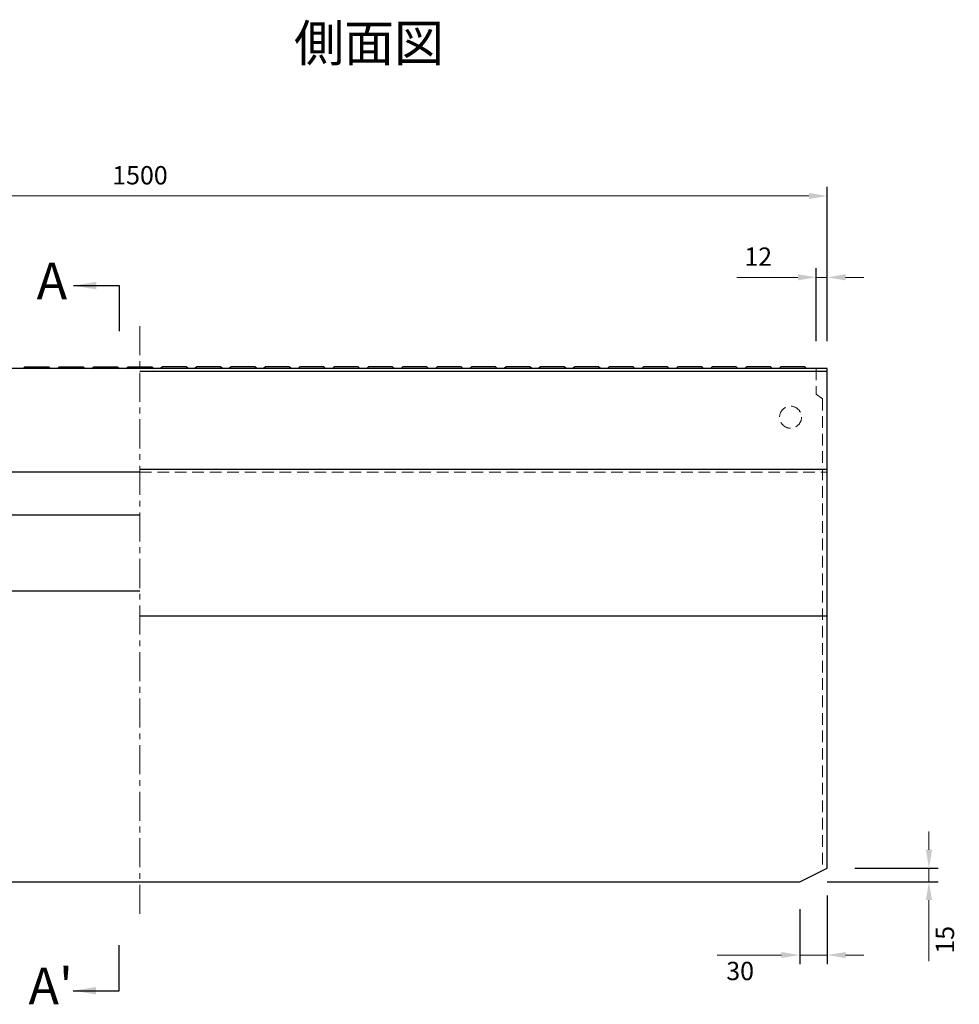
# Model space of a CAD drawing. Units: millimetres. Extents: x 83 to 6383, y 89 to 4544.
# Drawn here: x 1502 to 2527, y 1890 to 2965 of the extents above; entities that cross this region are included whole.
import ezdxf

# ---------------------------------------------------------------- set-up
doc = ezdxf.new("R2010")
doc.units = ezdxf.units.MM
doc.linetypes.add('CENTER', pattern=[50.8, 31.75, -6.35, 6.35, -6.35])
doc.linetypes.add('DASHED', pattern=[19.05, 12.7, -6.35])
doc.layers.get('DEFPOINTS').update_dxf_attribs({"color": 1})
for name, color, linetype, lineweight in [('センター', 4, 'CENTER', 15), ('寸法', 7, 'Continuous', 15), ('影', 5, 'DASHED', 15)]:
    doc.layers.add(name, color=color, linetype=linetype, lineweight=lineweight)
doc.layers.add('図', color=7, linetype='Continuous')
doc.layers.add('図文字', color=7, linetype='Continuous')
doc.styles.get("Standard").update_dxf_attribs({"font": 'txt.shx', "bigfont": 'extfont2.shx'})
doc.dimstyles.new('ISO-25', dxfattribs={"dimtxt": 2.5, "dimasz": 2.5, "dimexe": 1.25, "dimexo": 0.625, "dimtad": 2, "dimtxsty": 'Standard', "dimcen": 2.5, "dimadec": 0, "dimazin": 0, "dimtfac": 1, "dimtmove": 0, "dimatfit": 1, "dimfxl": 0, "dimarcsym": 0})

# ---------------------------------------------------------------- blocks, each defined once
blk = doc.blocks.new('*D22')
at = {"layer": 'DEFPOINTS', "color": 0}
for p in [(2382.8, 2772.3), (882.8, 2583.9), (2382.8, 2583.9)]:
    blk.add_point(p, dxfattribs=at)
at = {"layer": '寸法', "color": 0, "lineweight": -2}
for p, q in [((882.8, 2613.9), (882.8, 2782.3)), ((2382.8, 2613.9), (2382.8, 2782.3))]:
    blk.add_line(p, q, dxfattribs=at)
at = {"layer": '寸法', "color": 0}
blk.add_line((902.8, 2772.3), (2362.8, 2772.3), dxfattribs=at)
for points in [[(902.8, 2775.6), (902.8, 2769), (882.8, 2772.3)], [(2362.8, 2775.6), (2362.8, 2769), (2382.8, 2772.3)]]:
    blk.add_solid(points, dxfattribs=at)
at = {"layer": '寸法', "color": 0, "insert": (1632.8, 2792.3), "char_height": 20, "attachment_point": 5}
blk.add_mtext('1500', dxfattribs=at)
blk = doc.blocks.new('*D23')
at = {"layer": 'DEFPOINTS', "color": 0}
for p in [(2370.8, 2683.5), (2370.8, 2583.9), (2382.8, 2583.9)]:
    blk.add_point(p, dxfattribs=at)
at = {"layer": '寸法', "color": 0, "lineweight": -2}
for p, q in [((2370.8, 2613.9), (2370.8, 2693.5)), ((2382.8, 2613.9), (2382.8, 2693.5))]:
    blk.add_line(p, q, dxfattribs=at)
at = {"layer": '寸法', "color": 0}
for p, q in [((2350.8, 2683.5), (2284.1, 2683.5)), ((2382.8, 2683.5), (2370.8, 2683.5)), ((2402.8, 2683.5), (2422.8, 2683.5))]:
    blk.add_line(p, q, dxfattribs=at)
for points in [[(2350.8, 2686.9), (2350.8, 2680.2), (2370.8, 2683.5)], [(2402.8, 2686.9), (2402.8, 2680.2), (2382.8, 2683.5)]]:
    blk.add_solid(points, dxfattribs=at)
at = {"layer": '寸法', "color": 0, "insert": (2307.5, 2703.5), "char_height": 20, "attachment_point": 5}
blk.add_mtext('12', dxfattribs=at)
blk = doc.blocks.new('*D24')
at = {"layer": 'DEFPOINTS', "color": 0}
for p in [(2382.8, 2038.9), (2493.9, 2038.9), (2352.8, 2023.9)]:
    blk.add_point(p, dxfattribs=at)
at = {"layer": '寸法', "color": 0}
for p, q in [((2493.9, 2058.9), (2493.9, 2078.9)), ((2493.9, 2038.9), (2493.9, 2023.9)), ((2493.9, 2003.9), (2493.9, 1937.2))]:
    blk.add_line(p, q, dxfattribs=at)
at = {"layer": '寸法', "color": 0, "lineweight": -2}
for p, q in [((2412.8, 2038.9), (2503.9, 2038.9)), ((2382.8, 2023.9), (2503.9, 2023.9))]:
    blk.add_line(p, q, dxfattribs=at)
at = {"layer": '寸法', "color": 0}
for points in [[(2490.5, 2058.9), (2497.2, 2058.9), (2493.9, 2038.9)], [(2490.5, 2003.9), (2497.2, 2003.9), (2493.9, 2023.9)]]:
    blk.add_solid(points, dxfattribs=at)
at = {"layer": '寸法', "color": 0, "insert": (2513.9, 1960.6), "char_height": 20, "attachment_point": 5, "rotation": 90}
blk.add_mtext('15', dxfattribs=at)
blk = doc.blocks.new('*D25')
at = {"layer": 'DEFPOINTS', "color": 0}
for p in [(2382.8, 2038.9), (2352.8, 2023.9), (2382.8, 1944)]:
    blk.add_point(p, dxfattribs=at)
at = {"layer": '寸法', "color": 0, "lineweight": -2}
for p, q in [((2382.8, 2008.9), (2382.8, 1934)), ((2352.8, 1993.9), (2352.8, 1934))]:
    blk.add_line(p, q, dxfattribs=at)
at = {"layer": '寸法', "color": 0}
for p, q in [((2332.8, 1944), (2262.8, 1944)), ((2382.8, 1944), (2352.8, 1944)), ((2402.8, 1944), (2422.8, 1944))]:
    blk.add_line(p, q, dxfattribs=at)
for points in [[(2332.8, 1947.3), (2332.8, 1940.7), (2352.8, 1944)], [(2402.8, 1947.3), (2402.8, 1940.7), (2382.8, 1944)]]:
    blk.add_solid(points, dxfattribs=at)
at = {"layer": '寸法', "color": 0, "insert": (2287.8, 1924), "char_height": 20, "attachment_point": 5}
blk.add_mtext('30', dxfattribs=at)

msp = doc.modelspace()

# ---------------------------------------------------------------- linework, layer by layer
at = {"layer": 'センター'}
msp.add_line((1632.8, 1988.909), (1632.8, 2633.909), dxfattribs=at)
at = {"layer": '図'}
for p, q in [((2382.8, 2583.909), (882.8, 2583.909)), ((1505.3, 2583.909), (1507.3, 2585.909)), ((1507.3, 2585.909), (1533.3, 2585.909)), ((1533.3, 2585.909), (1535.3, 2583.909)), ((1542.8, 2583.909), (1544.8, 2585.909)), ((1544.8, 2585.909), (1570.8, 2585.909)), ((1570.8, 2585.909), (1572.8, 2583.909)), ((1580.3, 2583.909), (1582.3, 2585.909)), ((1582.3, 2585.909), (1608.3, 2585.909)), ((1608.3, 2585.909), (1610.3, 2583.909)), ((1617.8, 2583.909), (1619.8, 2585.909)), ((1619.8, 2585.909), (1645.8, 2585.909)), ((2382.8, 2580.909), (1632.8, 2580.909)), ((1645.8, 2585.909), (1647.8, 2583.909)), ((1657.3, 2585.909), (1655.3, 2583.909)), ((1683.3, 2585.909), (1657.3, 2585.909)), ((1685.3, 2583.909), (1683.3, 2585.909)), ((1694.8, 2585.909), (1692.8, 2583.909)), ((1720.8, 2585.909), (1694.8, 2585.909)), ((1722.8, 2583.909), (1720.8, 2585.909)), ((1732.3, 2585.909), (1730.3, 2583.909)), ((1758.3, 2585.909), (1732.3, 2585.909)), ((1760.3, 2583.909), (1758.3, 2585.909)), ((1769.8, 2585.909), (1767.8, 2583.909)), ((1795.8, 2585.909), (1769.8, 2585.909)), ((1797.8, 2583.909), (1795.8, 2585.909)), ((1807.3, 2585.909), (1805.377, 2583.909)), ((1833.3, 2585.909), (1807.3, 2585.909)), ((1835.3, 2583.909), (1833.3, 2585.909)), ((1844.8, 2585.909), (1842.8, 2583.909)), ((1870.8, 2585.909), (1844.8, 2585.909)), ((1872.8, 2583.909), (1870.8, 2585.909)), ((1882.3, 2585.909), (1880.3, 2583.909)), ((1908.3, 2585.909), (1882.3, 2585.909)), ((1910.223, 2583.909), (1908.3, 2585.909)), ((1919.8, 2585.909), (1917.8, 2583.909)), ((1945.8, 2585.909), (1919.8, 2585.909)), ((1947.8, 2583.909), (1945.8, 2585.909)), ((1957.3, 2585.909), (1955.3, 2583.909)), ((1983.3, 2585.909), (1957.3, 2585.909)), ((1985.3, 2583.909), (1983.3, 2585.909)), ((1994.8, 2585.909), (1992.8, 2583.909)), ((2020.8, 2585.909), (1994.8, 2585.909)), ((2022.8, 2583.909), (2020.8, 2585.909)), ((2032.3, 2585.909), (2030.3, 2583.909)), ((2058.3, 2585.909), (2032.3, 2585.909)), ((2060.3, 2583.909), (2058.3, 2585.909)), ((2069.8, 2585.909), (2067.8, 2583.909)), ((2095.8, 2585.909), (2069.8, 2585.909)), ((2097.8, 2583.909), (2095.8, 2585.909)), ((2107.377, 2585.909), (2105.377, 2583.909)), ((2133.377, 2585.909), (2107.377, 2585.909)), ((2135.377, 2583.909), (2133.377, 2585.909)), ((2144.877, 2585.909), (2142.877, 2583.909)), ((2170.877, 2585.909), (2144.877, 2585.909)), ((2172.877, 2583.909), (2170.877, 2585.909)), ((2182.377, 2585.909), (2180.377, 2583.909)), ((2208.377, 2585.909), (2182.377, 2585.909)), ((2210.377, 2583.909), (2208.377, 2585.909)), ((2219.877, 2585.909), (2217.877, 2583.909)), ((2245.877, 2585.909), (2219.877, 2585.909)), ((2247.877, 2583.909), (2245.877, 2585.909)), ((2257.377, 2585.909), (2255.377, 2583.909)), ((2283.377, 2585.909), (2257.377, 2585.909)), ((2285.377, 2583.909), (2283.377, 2585.909)), ((2294.877, 2585.909), (2292.877, 2583.909)), ((2320.877, 2585.909), (2294.877, 2585.909)), ((2322.877, 2583.909), (2320.877, 2585.909)), ((2332.377, 2585.909), (2330.377, 2583.909)), ((2358.377, 2585.909), (2332.377, 2585.909)), ((2360.377, 2583.909), (2358.377, 2585.909)), ((2382.8, 2038.909), (2382.8, 2583.909)), ((2382.8, 2473.909), (1632.8, 2473.909)), ((1632.8, 2470.909), (882.8, 2470.909)), ((1632.8, 2424.109), (882.8, 2424.109)), ((1632.8, 2340.909), (882.8, 2340.909)), ((2382.8, 2313.909), (1632.8, 2313.909)), ((2352.8, 2023.909), (2382.8, 2038.909)), ((912.8, 2023.909), (2352.8, 2023.909))]:
    msp.add_line(p, q, dxfattribs=at)
at = {"layer": '影'}
for p, q in [((2370.8, 2583.909), (2370.8, 2555.909)), ((2377.8, 2550.909), (2370.8, 2555.909)), ((2377.8, 2550.909), (2377.8, 2036.409)), ((1632.8, 2470.909), (2382.8, 2470.909))]:
    msp.add_line(p, q, dxfattribs=at)
msp.add_circle((2342.8, 2530.909), 12, dxfattribs=at)

# ---------------------------------------------------------------- texts
at = {"layer": '図', "char_height": 40, "attachment_point": 5}
for s, insert, width in [('側面図', (1882.8, 2933.909), 2000), ('A', (1536.708, 2674.443), 74.61819), ("A'", (1535.416, 1905.046), 74.61819)]:
    msp.add_mtext(s, dxfattribs=dict(at, insert=insert, width=width))

# ---------------------------------------------------------------- dimensions: what is measured, and where the dimension line sits
at = {"layer": '寸法'}
for base, p1, p2, picture, middle in [((2382.8, 2772.29), (882.8, 2583.909), (2382.8, 2583.909), '*D22', (1632.8, 2792.29)), ((2370.8, 2683.55), (2382.8, 2583.909), (2370.8, 2583.909), '*D23', (2307.467, 2703.55))]:
    dim = msp.add_linear_dim(base=base, p1=p1, p2=p2, dimstyle='ISO-25', override={"dimtxt": 20, "dimasz": 20, "dimexe": 10, "dimexo": 30, "dimgap": 10, "dimlwd": 65535}, dxfattribs=at)
    dim.commit()
    dim.dimension.update_dxf_attribs({"geometry": picture, "text_midpoint": middle})
dim = msp.add_linear_dim(base=(2493.864, 2038.909), p1=(2352.8, 2023.909), p2=(2382.8, 2038.909), angle=90, dimstyle='ISO-25', override={"dimtxt": 20, "dimasz": 20, "dimexe": 10, "dimexo": 30, "dimgap": 10, "dimlwd": 65535}, dxfattribs=at)
dim.commit()
dim.dimension.update_dxf_attribs({"geometry": '*D24', "text_midpoint": (2493.864, 1960.576), "dimtype": 160})
dim = msp.add_linear_dim(base=(2382.8, 1944.011), p1=(2352.8, 2023.909), p2=(2382.8, 2038.909), dimstyle='ISO-25', override={"dimtxt": 20, "dimasz": 20, "dimexe": 10, "dimexo": 30, "dimgap": 10, "dimlwd": 65535}, dxfattribs=at)
dim.commit()
dim.dimension.update_dxf_attribs({"geometry": '*D25', "text_midpoint": (2287.8, 1944.011), "dimtype": 160})

# ---------------------------------------------------------------- leaders
at = {"layer": '図文字'}
for points in [[(1560.263, 2674.443), (1610.263, 2674.443), (1610.263, 2624.803)], [(1559.953, 1905.046), (1609.953, 1905.046), (1609.953, 1954.686)]]:
    msp.add_leader(points, dimstyle='ISO-25', override={"dimasz": 25, "dimgap": 0.625, "dimtad": 0}, dxfattribs=at)

doc.saveas('drawing.dxf')
